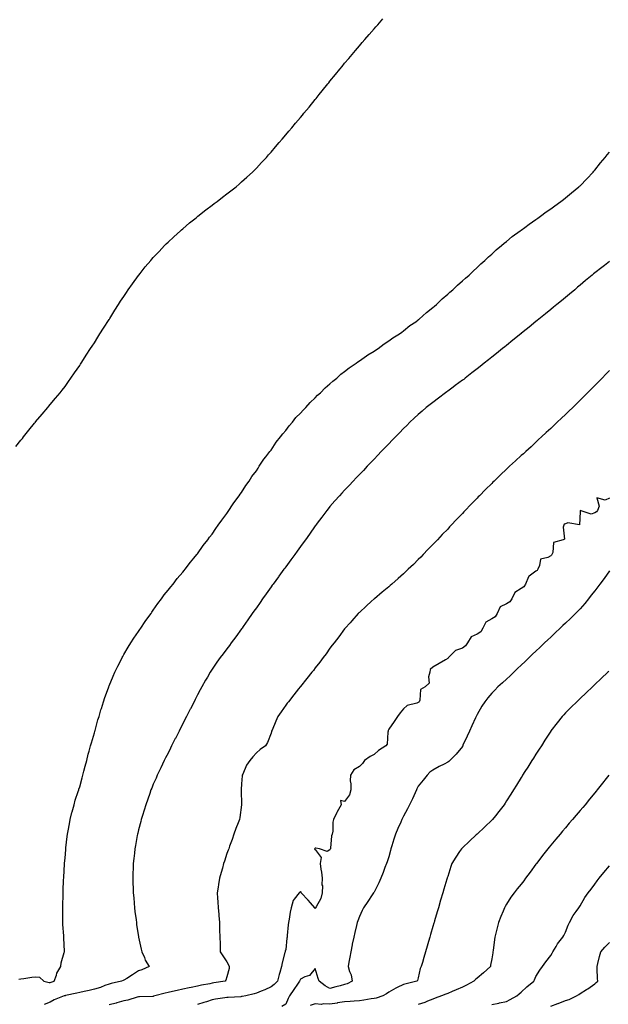
# Model space of a CAD drawing. Units: inches. Extents: x 973763 to 976403, y 7321658 to 7324298.
# Drawn here: x 975317 to 975717, y 7322736 to 7323405 of the extents above; entities that cross this region are included whole.
import ezdxf

# ---------------------------------------------------------------- set-up
doc = ezdxf.new("R2010")
doc.units = ezdxf.units.IN
doc.header["$MEASUREMENT"] = 0
doc.layers.add('Contour_97377321', color=7, linetype='Continuous', true_color=0x7531a3)

msp = doc.modelspace()

# ---------------------------------------------------------------- linework, layer by layer
at = {"layer": 'Contour_97377321'}
for points in [[(975314.61, 7323115.36, 3271), (975318.05, 7323119.58, 3271), (975319.09, 7323120.89, 3271), (975319.88, 7323121.92, 3271), (975323.48, 7323126.49, 3271), (975327.42, 7323131.3, 3271), (975327.93, 7323131.92, 3271), (975327.99, 7323131.98, 3271), (975328.05, 7323132.06, 3271), (975332.5, 7323137.47, 3271), (975336.3, 7323141.92, 3271), (975337.1, 7323142.87, 3271), (975338.05, 7323143.92, 3271), (975341.67, 7323148.29, 3271), (975344.79, 7323151.92, 3271), (975346.18, 7323153.79, 3271), (975348.05, 7323156.24, 3271), (975350.41, 7323159.56, 3271), (975352.1, 7323161.92, 3271), (975354.53, 7323165.44, 3271), (975358.05, 7323170.45, 3271), (975358.62, 7323171.36, 3271), (975358.97, 7323171.92, 3271), (975360.55, 7323174.42, 3271), (975362.48, 7323177.49, 3271), (975365.37, 7323181.92, 3271), (975366.45, 7323183.52, 3271), (975368.05, 7323185.85, 3271), (975370.35, 7323189.62, 3271), (975371.76, 7323191.92, 3271), (975374.19, 7323195.78, 3271), (975378.05, 7323201.66, 3271), (975378.15, 7323201.82, 3271), (975378.21, 7323201.92, 3271), (975378.46, 7323202.33, 3271), (975381.94, 7323208.03, 3271), (975384.41, 7323211.92, 3271), (975385.84, 7323214.13, 3271), (975388.05, 7323217.31, 3271), (975389.84, 7323220.13, 3271), (975391.06, 7323221.92, 3271), (975393.93, 7323226.05, 3271), (975398.05, 7323231.6, 3271), (975398.19, 7323231.78, 3271), (975398.29, 7323231.92, 3271), (975399.16, 7323233.03, 3271), (975402.56, 7323237.4, 3271), (975406.39, 7323241.92, 3271), (975407.15, 7323242.82, 3271), (975408.05, 7323243.8, 3271), (975411.93, 7323248.04, 3271), (975415.7, 7323251.92, 3271), (975416.85, 7323253.13, 3271), (975418.05, 7323254.28, 3271), (975422, 7323257.97, 3271), (975426.41, 7323261.92, 3271), (975427.26, 7323262.71, 3271), (975428.05, 7323263.41, 3271), (975432.66, 7323267.31, 3271), (975437.05, 7323270.92, 3271), (975438.05, 7323271.74, 3271), (975438.15, 7323271.82, 3271), (975438.28, 7323271.92, 3271), (975443.77, 7323276.2, 3271), (975448.05, 7323279.51, 3271), (975449.46, 7323280.52, 3271), (975451.38, 7323281.92, 3271), (975455.14, 7323284.83, 3271), (975458.05, 7323287.07, 3271), (975460.81, 7323289.16, 3271), (975464.26, 7323291.92, 3271), (975466.3, 7323293.67, 3271), (975468.05, 7323295.22, 3271), (975471.61, 7323298.36, 3271), (975475.43, 7323301.92, 3271), (975476.74, 7323303.23, 3271), (975478.05, 7323304.57, 3271), (975481.63, 7323308.33, 3271), (975485.02, 7323311.92, 3271), (975486.39, 7323313.58, 3271), (975488.05, 7323315.5, 3271), (975491, 7323318.97, 3271), (975493.54, 7323321.92, 3271), (975495.58, 7323324.39, 3271), (975498.05, 7323327.26, 3271), (975500.19, 7323329.78, 3271), (975502.05, 7323331.92, 3271), (975504.74, 7323335.23, 3271), (975508.05, 7323339.1, 3271), (975509.33, 7323340.64, 3271), (975510.4, 7323341.92, 3271), (975513.83, 7323346.14, 3271), (975518.05, 7323351.21, 3271), (975518.37, 7323351.6, 3271), (975518.65, 7323351.92, 3271), (975520.82, 7323354.7, 3271), (975522.78, 7323357.19, 3271), (975526.68, 7323361.92, 3271), (975527.29, 7323362.68, 3271), (975528.05, 7323363.61, 3271), (975531.72, 7323368.25, 3271), (975534.85, 7323371.92, 3271), (975536.25, 7323373.72, 3271), (975538.05, 7323375.88, 3271), (975540.79, 7323379.18, 3271), (975543.15, 7323381.92, 3271), (975545.34, 7323384.64, 3271), (975548.05, 7323387.78, 3271), (975549.97, 7323390, 3271), (975551.7, 7323391.92, 3271), (975554.61, 7323395.35, 3271), (975558.05, 7323399.17, 3271), (975559.35, 7323400.63, 3271), (975560.51, 7323401.92, 3271), (975564, 7323405.97, 3271)], [(975316.61, 7322753.36, 3270), (975318.05, 7322753.59, 3270), (975320, 7322753.88, 3270), (975325.39, 7322754.58, 3270), (975328.05, 7322754.98, 3270), (975330.76, 7322754.62, 3270), (975333.59, 7322751.92, 3270), (975337.27, 7322751.14, 3270), (975338.05, 7322751.08, 3270), (975338.7, 7322751.27, 3270), (975340.68, 7322751.92, 3270), (975342.2, 7322756.07, 3270), (975342.49, 7322757.47, 3270), (975345.16, 7322761.92, 3270), (975345.54, 7322764.43, 3270), (975347.57, 7322771.44, 3270), (975347.66, 7322771.92, 3270), (975347.67, 7322772.3, 3270), (975347.34, 7322781.21, 3270), (975347.35, 7322781.92, 3270), (975347.31, 7322782.67, 3270), (975346.58, 7322790.45, 3270), (975346.5, 7322791.92, 3270), (975346.52, 7322793.45, 3270), (975346.52, 7322800.39, 3270), (975346.54, 7322801.92, 3270), (975346.59, 7322803.38, 3270), (975346.8, 7322810.67, 3270), (975346.85, 7322811.92, 3270), (975346.9, 7322813.08, 3270), (975347.11, 7322820.99, 3270), (975347.16, 7322821.92, 3270), (975347.21, 7322822.76, 3270), (975347.67, 7322831.53, 3270), (975347.69, 7322831.92, 3270), (975347.72, 7322832.25, 3270), (975348.05, 7322835.54, 3270), (975348.53, 7322841.45, 3270), (975348.56, 7322841.92, 3270), (975348.64, 7322842.51, 3270), (975349.59, 7322850.38, 3270), (975349.8, 7322851.92, 3270), (975350.21, 7322854.08, 3270), (975351.01, 7322858.96, 3270), (975351.6, 7322861.92, 3270), (975352.79, 7322866.65, 3270), (975352.87, 7322867.09, 3270), (975354.2, 7322871.92, 3270), (975355.04, 7322874.93, 3270), (975357.09, 7322880.96, 3270), (975357.39, 7322881.92, 3270), (975357.53, 7322882.44, 3270), (975358.05, 7322884.02, 3270), (975359.7, 7322890.26, 3270), (975360.19, 7322891.92, 3270), (975360.94, 7322894.82, 3270), (975361.76, 7322898.21, 3270), (975362.77, 7322901.92, 3270), (975363.8, 7322906.16, 3270), (975364.41, 7322908.28, 3270), (975365.36, 7322911.92, 3270), (975365.94, 7322914.03, 3270), (975368.05, 7322920.73, 3270), (975368.3, 7322921.66, 3270), (975368.39, 7322921.92, 3270), (975368.52, 7322922.39, 3270), (975370.43, 7322929.54, 3270), (975371.16, 7322931.92, 3270), (975372.47, 7322936.35, 3270), (975372.73, 7322937.25, 3270), (975374.21, 7322941.92, 3270), (975375.13, 7322944.84, 3270), (975377.54, 7322951.42, 3270), (975377.72, 7322951.92, 3270), (975377.81, 7322952.16, 3270), (975378.05, 7322952.76, 3270), (975380.69, 7322959.28, 3270), (975381.92, 7322961.92, 3270), (975383.86, 7322966.11, 3270), (975385.71, 7322969.58, 3270), (975386.91, 7322971.92, 3270), (975387.29, 7322972.69, 3270), (975388.05, 7322974, 3270), (975390.95, 7322979.02, 3270), (975392.84, 7322981.92, 3270), (975394.87, 7322985.1, 3270), (975398.05, 7322989.58, 3270), (975398.97, 7322991, 3270), (975399.59, 7322991.92, 3270), (975402.62, 7322996.5, 3270), (975402.96, 7322997.01, 3270), (975406.48, 7323001.92, 3270), (975407.1, 7323002.86, 3270), (975408.05, 7323004.12, 3270), (975411.2, 7323008.76, 3270), (975413.67, 7323011.92, 3270), (975415.48, 7323014.49, 3270), (975418.05, 7323017.69, 3270), (975419.89, 7323020.09, 3270), (975421.53, 7323021.92, 3270), (975424.3, 7323025.67, 3270), (975428.05, 7323029.91, 3270), (975428.93, 7323031.05, 3270), (975429.71, 7323031.92, 3270), (975433.22, 7323036.75, 3270), (975435.55, 7323039.42, 3270), (975437.71, 7323041.92, 3270), (975437.84, 7323042.12, 3270), (975438.05, 7323042.36, 3270), (975441.92, 7323048.05, 3270), (975445.07, 7323051.92, 3270), (975446.3, 7323053.67, 3270), (975448.05, 7323055.82, 3270), (975450.42, 7323059.54, 3270), (975452.21, 7323061.92, 3270), (975454.55, 7323065.41, 3270), (975458.05, 7323069.87, 3270), (975458.82, 7323071.14, 3270), (975459.37, 7323071.92, 3270), (975461.93, 7323075.8, 3270), (975462.8, 7323077.17, 3270), (975466.38, 7323081.92, 3270), (975467.04, 7323082.92, 3270), (975468.05, 7323084.18, 3270), (975470.98, 7323088.99, 3270), (975473.11, 7323091.92, 3270), (975475.02, 7323094.94, 3270), (975478.05, 7323098.87, 3270), (975479.2, 7323100.77, 3270), (975480.03, 7323101.92, 3270), (975483.22, 7323106.75, 3270), (975484.51, 7323108.38, 3270), (975487.26, 7323111.92, 3270), (975487.57, 7323112.4, 3270), (975488.05, 7323112.96, 3270), (975491.57, 7323118.4, 3270), (975494.41, 7323121.92, 3270), (975495.94, 7323124.03, 3270), (975498.05, 7323126.34, 3270), (975500.46, 7323129.51, 3270), (975502.61, 7323131.92, 3270), (975504.98, 7323134.99, 3270), (975508.05, 7323138.11, 3270), (975509.82, 7323140.15, 3270), (975511.6, 7323141.92, 3270), (975514.59, 7323145.38, 3270), (975518.05, 7323148.58, 3270), (975519.69, 7323150.28, 3270), (975521.56, 7323151.92, 3270), (975524.72, 7323155.25, 3270), (975528.05, 7323157.99, 3270), (975530.09, 7323159.88, 3270), (975532.76, 7323161.92, 3270), (975535.47, 7323164.5, 3270), (975538.05, 7323166.39, 3270), (975541.09, 7323168.88, 3270), (975545.8, 7323171.92, 3270), (975547.02, 7323172.94, 3270), (975548.05, 7323173.6, 3270), (975552.86, 7323177.11, 3270), (975553.72, 7323177.6, 3270), (975558.05, 7323180.22, 3270), (975559.05, 7323180.92, 3270), (975560.79, 7323181.92, 3270), (975564.89, 7323185.08, 3270), (975568.05, 7323187.1, 3270), (975570.81, 7323189.16, 3270), (975575.37, 7323191.92, 3270), (975576.85, 7323193.12, 3270), (975578.05, 7323193.94, 3270), (975582.41, 7323197.56, 3270), (975586.33, 7323200.2, 3270), (975588.05, 7323201.4, 3270), (975588.33, 7323201.64, 3270), (975588.72, 7323201.92, 3270), (975593.57, 7323206.4, 3270), (975598.05, 7323209.91, 3270), (975599.09, 7323210.88, 3270), (975600.43, 7323211.92, 3270), (975604.27, 7323215.69, 3270), (975608.05, 7323218.84, 3270), (975609.6, 7323220.36, 3270), (975611.55, 7323221.92, 3270), (975614.83, 7323225.14, 3270), (975618.05, 7323227.89, 3270), (975620.09, 7323229.88, 3270), (975622.56, 7323231.92, 3270), (975625.3, 7323234.67, 3270), (975628.05, 7323237.08, 3270), (975630.47, 7323239.49, 3270), (975633.34, 7323241.92, 3270), (975635.72, 7323244.25, 3270), (975638.05, 7323246.22, 3270), (975640.98, 7323249, 3270), (975644.6, 7323251.92, 3270), (975646.42, 7323253.55, 3270), (975648.05, 7323254.79, 3270), (975651.9, 7323258.07, 3270), (975657.28, 7323261.92, 3270), (975657.71, 7323262.26, 3270), (975658.05, 7323262.49, 3270), (975660.43, 7323264.31, 3270), (975663.37, 7323266.6, 3270), (975668.05, 7323269.73, 3270), (975669.28, 7323270.69, 3270), (975671.08, 7323271.92, 3270), (975675.06, 7323274.91, 3270), (975678.05, 7323276.85, 3270), (975680.88, 7323279.08, 3270), (975684.89, 7323281.92, 3270), (975686.65, 7323283.32, 3270), (975688.05, 7323284.31, 3270), (975692.14, 7323287.83, 3270), (975697.26, 7323291.92, 3270), (975697.67, 7323292.31, 3270), (975698.05, 7323292.64, 3270), (975702.54, 7323297.43, 3270), (975706.93, 7323301.92, 3270), (975707.44, 7323302.53, 3270), (975708.05, 7323303.18, 3270), (975711.89, 7323308.09, 3270), (975715.09, 7323311.92, 3270), (975716.37, 7323313.6, 3270), (975718.05, 7323315.54, 3270)], [(975718.05, 7323241.07, 3269), (975714.51, 7323238.38, 3269), (975712.84, 7323237.12, 3269), (975708.05, 7323233.4, 3269), (975707.24, 7323232.73, 3269), (975706.28, 7323231.92, 3269), (975701.81, 7323228.17, 3269), (975698.05, 7323225.05, 3269), (975696.36, 7323223.61, 3269), (975694.37, 7323221.92, 3269), (975690.94, 7323219.03, 3269), (975688.05, 7323216.65, 3269), (975685.46, 7323214.51, 3269), (975682.31, 7323211.92, 3269), (975679.97, 7323209.99, 3269), (975678.05, 7323208.43, 3269), (975674.46, 7323205.51, 3269), (975670.03, 7323201.92, 3269), (975668.95, 7323201.02, 3269), (975668.05, 7323200.29, 3269), (975663.44, 7323196.53, 3269), (975659.43, 7323193.3, 3269), (975658.05, 7323192.18, 3269), (975657.9, 7323192.07, 3269), (975657.72, 7323191.92, 3269), (975652.39, 7323187.58, 3269), (975648.05, 7323184.1, 3269), (975646.84, 7323183.13, 3269), (975645.33, 7323181.92, 3269), (975641.32, 7323178.65, 3269), (975638.05, 7323176.05, 3269), (975635.76, 7323174.22, 3269), (975632.84, 7323171.92, 3269), (975630.2, 7323169.78, 3269), (975628.05, 7323168.11, 3269), (975624.57, 7323165.4, 3269), (975620.03, 7323161.92, 3269), (975618.94, 7323161.04, 3269), (975618.05, 7323160.37, 3269), (975613.23, 7323156.74, 3269), (975611.89, 7323155.76, 3269), (975608.05, 7323152.94, 3269), (975607.45, 7323152.52, 3269), (975606.6, 7323151.92, 3269), (975601.77, 7323148.19, 3269), (975598.05, 7323145.37, 3269), (975596.08, 7323143.89, 3269), (975593.53, 7323141.92, 3269), (975590.63, 7323139.35, 3269), (975588.05, 7323137.06, 3269), (975585.34, 7323134.63, 3269), (975582.37, 7323131.92, 3269), (975580.23, 7323129.74, 3269), (975578.05, 7323127.56, 3269), (975575.26, 7323124.72, 3269), (975572.53, 7323121.92, 3269), (975570.34, 7323119.62, 3269), (975568.05, 7323117.23, 3269), (975565.45, 7323114.51, 3269), (975562.96, 7323111.92, 3269), (975560.58, 7323109.4, 3269), (975558.05, 7323106.78, 3269), (975555.68, 7323104.3, 3269), (975553.39, 7323101.92, 3269), (975550.78, 7323099.18, 3269), (975548.05, 7323096.34, 3269), (975545.89, 7323094.08, 3269), (975543.83, 7323091.92, 3269), (975541.03, 7323088.94, 3269), (975538.05, 7323085.82, 3269), (975536.18, 7323083.78, 3269), (975534.51, 7323081.92, 3269), (975531.49, 7323078.48, 3269), (975528.05, 7323074.54, 3269), (975526.89, 7323073.08, 3269), (975525.98, 7323071.92, 3269), (975522.54, 7323067.43, 3269), (975519.4, 7323063.27, 3269), (975518.38, 7323061.92, 3269), (975518.24, 7323061.73, 3269), (975518.05, 7323061.49, 3269), (975514.1, 7323055.87, 3269), (975511.35, 7323051.92, 3269), (975509.96, 7323050.01, 3269), (975508.05, 7323047.42, 3269), (975505.77, 7323044.2, 3269), (975504.15, 7323041.92, 3269), (975501.58, 7323038.39, 3269), (975498.05, 7323033.61, 3269), (975497.34, 7323032.63, 3269), (975496.81, 7323031.92, 3269), (975493.43, 7323027.3, 3269), (975493.11, 7323026.86, 3269), (975489.48, 7323021.92, 3269), (975488.88, 7323021.09, 3269), (975488.05, 7323019.92, 3269), (975484.71, 7323015.26, 3269), (975482.32, 7323011.92, 3269), (975480.56, 7323009.41, 3269), (975478.05, 7323005.84, 3269), (975476.44, 7323003.53, 3269), (975475.31, 7323001.92, 3269), (975472.35, 7322997.63, 3269), (975469.07, 7322992.94, 3269), (975468.36, 7322991.92, 3269), (975468.24, 7322991.74, 3269), (975468.05, 7322991.48, 3269), (975464.02, 7322985.95, 3269), (975461.05, 7322981.92, 3269), (975459.77, 7322980.2, 3269), (975458.05, 7322977.9, 3269), (975455.45, 7322974.52, 3269), (975453.5, 7322971.92, 3269), (975451.23, 7322968.74, 3269), (975448.05, 7322964.05, 3269), (975447.21, 7322962.76, 3269), (975446.69, 7322961.92, 3269), (975444.76, 7322958.63, 3269), (975443.48, 7322956.49, 3269), (975440.9, 7322951.92, 3269), (975439.9, 7322950.07, 3269), (975438.05, 7322946.55, 3269), (975436.48, 7322943.49, 3269), (975435.69, 7322941.92, 3269), (975433.26, 7322937.13, 3269), (975433.12, 7322936.85, 3269), (975430.64, 7322931.92, 3269), (975429.77, 7322930.2, 3269), (975428.05, 7322926.77, 3269), (975426.4, 7322923.57, 3269), (975425.56, 7322921.92, 3269), (975423.02, 7322916.95, 3269), (975422.97, 7322916.84, 3269), (975420.49, 7322911.92, 3269), (975419.68, 7322910.29, 3269), (975418.05, 7322907.04, 3269), (975416.29, 7322903.68, 3269), (975415.4, 7322901.92, 3269), (975413.05, 7322896.92, 3269), (975410.67, 7322891.92, 3269), (975409.91, 7322890.06, 3269), (975408.05, 7322885.76, 3269), (975406.93, 7322883.04, 3269), (975406.47, 7322881.92, 3269), (975405.6, 7322879.47, 3269), (975404.3, 7322875.67, 3269), (975402.92, 7322871.92, 3269), (975401.8, 7322868.17, 3269), (975400.64, 7322864.5, 3269), (975399.84, 7322861.92, 3269), (975399.49, 7322860.48, 3269), (975398.05, 7322854.91, 3269), (975397.48, 7322852.49, 3269), (975397.34, 7322851.92, 3269), (975397.17, 7322851.05, 3269), (975395.89, 7322844.08, 3269), (975395.5, 7322841.92, 3269), (975395.19, 7322839.06, 3269), (975394.7, 7322835.26, 3269), (975394.37, 7322831.92, 3269), (975394.26, 7322828.14, 3269), (975394.14, 7322825.83, 3269), (975394.06, 7322821.92, 3269), (975394.23, 7322818.1, 3269), (975394.28, 7322815.69, 3269), (975394.45, 7322811.92, 3269), (975394.73, 7322808.6, 3269), (975394.96, 7322805.01, 3269), (975395.22, 7322801.92, 3269), (975395.52, 7322799.4, 3269), (975396.29, 7322793.68, 3269), (975396.52, 7322791.92, 3269), (975396.69, 7322790.56, 3269), (975398.05, 7322782.06, 3269), (975398.07, 7322781.94, 3269), (975398.08, 7322781.92, 3269), (975398.09, 7322781.89, 3269), (975399.84, 7322773.71, 3269), (975400.34, 7322771.92, 3269), (975401.96, 7322768.01, 3269), (975402.46, 7322766.33, 3269), (975405.2, 7322761.92, 3269), (975400.28, 7322759.69, 3269), (975398.05, 7322758.89, 3269), (975393.8, 7322756.17, 3269), (975389.95, 7322753.82, 3269), (975388.05, 7322752.65, 3269), (975387.58, 7322752.39, 3269), (975386.42, 7322751.92, 3269), (975379.48, 7322750.49, 3269), (975378.05, 7322749.98, 3269), (975375.06, 7322748.93, 3269), (975372.23, 7322747.74, 3269), (975368.05, 7322746.57, 3269), (975364.43, 7322745.54, 3269), (975361.1, 7322744.97, 3269), (975358.05, 7322744.24, 3269), (975356.14, 7322743.83, 3269), (975348.27, 7322742.14, 3269), (975348.05, 7322742.1, 3269), (975347.91, 7322742.06, 3269), (975347.41, 7322741.92, 3269), (975340.74, 7322739.23, 3269), (975338.05, 7322737.69, 3269), (975333.81, 7322736.15, 3269)], [(975718.05, 7323167.14, 3268), (975715.44, 7323164.53, 3268), (975712.94, 7323161.92, 3268), (975710.54, 7323159.43, 3268), (975708.05, 7323156.82, 3268), (975705.56, 7323154.41, 3268), (975703.1, 7323151.92, 3268), (975700.57, 7323149.4, 3268), (975698.05, 7323146.78, 3268), (975695.55, 7323144.42, 3268), (975693.01, 7323141.92, 3268), (975690.48, 7323139.49, 3268), (975688.05, 7323137.03, 3268), (975685.39, 7323134.58, 3268), (975682.56, 7323131.92, 3268), (975680.21, 7323129.76, 3268), (975678.05, 7323127.63, 3268), (975675.08, 7323124.88, 3268), (975671.88, 7323121.92, 3268), (975669.84, 7323120.13, 3268), (975668.05, 7323118.36, 3268), (975664.71, 7323115.26, 3268), (975661.12, 7323111.92, 3268), (975659.47, 7323110.51, 3268), (975658.05, 7323109.21, 3268), (975654.23, 7323105.74, 3268), (975650.12, 7323101.92, 3268), (975649.02, 7323100.96, 3268), (975648.05, 7323099.97, 3268), (975643.95, 7323096.02, 3268), (975639.75, 7323091.92, 3268), (975638.84, 7323091.13, 3268), (975638.05, 7323090.34, 3268), (975633.77, 7323086.2, 3268), (975629.65, 7323081.92, 3268), (975628.83, 7323081.14, 3268), (975628.05, 7323080.28, 3268), (975623.9, 7323076.07, 3268), (975620.02, 7323071.92, 3268), (975619.03, 7323070.95, 3268), (975618.05, 7323069.88, 3268), (975614.12, 7323065.84, 3268), (975610.51, 7323061.92, 3268), (975609.28, 7323060.68, 3268), (975608.05, 7323059.31, 3268), (975604.42, 7323055.55, 3268), (975601.04, 7323051.92, 3268), (975599.55, 7323050.42, 3268), (975598.05, 7323048.79, 3268), (975594.65, 7323045.32, 3268), (975591.4, 7323041.92, 3268), (975589.74, 7323040.23, 3268), (975588.05, 7323038.51, 3268), (975584.72, 7323035.25, 3268), (975581.3, 7323031.92, 3268), (975579.61, 7323030.35, 3268), (975578.05, 7323028.9, 3268), (975574.35, 7323025.62, 3268), (975570.14, 7323021.92, 3268), (975569.03, 7323020.95, 3268), (975568.05, 7323020.07, 3268), (975563.61, 7323016.36, 3268), (975558.23, 7323011.92, 3268), (975558.14, 7323011.84, 3268), (975558.05, 7323011.76, 3268), (975556.17, 7323010.05, 3268), (975552.91, 7323007.06, 3268), (975548.05, 7323002.66, 3268), (975547.68, 7323002.29, 3268), (975547.3, 7323001.92, 3268), (975542.99, 7322996.98, 3268), (975541.71, 7322995.59, 3268), (975538.36, 7322991.92, 3268), (975538.23, 7322991.75, 3268), (975538.05, 7322991.54, 3268), (975534.01, 7322985.97, 3268), (975530.82, 7322981.92, 3268), (975529.64, 7322980.32, 3268), (975528.05, 7322978.28, 3268), (975525.44, 7322974.53, 3268), (975523.44, 7322971.92, 3268), (975521.12, 7322968.85, 3268), (975518.05, 7322965, 3268), (975516.78, 7322963.19, 3268), (975515.79, 7322961.92, 3268), (975512.38, 7322957.59, 3268), (975508.05, 7322952.27, 3268), (975507.9, 7322952.07, 3268), (975507.79, 7322951.92, 3268), (975506.77, 7322950.65, 3268), (975503.48, 7322946.49, 3268), (975499.79, 7322941.92, 3268), (975499.02, 7322940.96, 3268), (975498.05, 7322939.67, 3268), (975494.87, 7322935.1, 3268), (975492.65, 7322931.92, 3268), (975491.22, 7322928.75, 3268), (975488.7, 7322922.58, 3268), (975488.43, 7322921.92, 3268), (975488.36, 7322921.61, 3268), (975488.05, 7322920.59, 3268), (975485.73, 7322914.24, 3268), (975484.17, 7322911.92, 3268), (975480.59, 7322909.38, 3268), (975478.05, 7322907.24, 3268), (975475.58, 7322904.4, 3268), (975473.7, 7322901.92, 3268), (975471.28, 7322898.69, 3268), (975468.81, 7322892.69, 3268), (975468.43, 7322891.92, 3268), (975468.4, 7322891.57, 3268), (975468.05, 7322886.15, 3268), (975467.76, 7322882.21, 3268), (975467.73, 7322881.92, 3268), (975467.72, 7322881.59, 3268), (975467.89, 7322872.08, 3268), (975467.89, 7322871.92, 3268), (975467.86, 7322871.73, 3268), (975466.81, 7322863.16, 3268), (975466.6, 7322861.92, 3268), (975465.69, 7322859.56, 3268), (975464.14, 7322855.83, 3268), (975462.74, 7322851.92, 3268), (975461.7, 7322848.27, 3268), (975459.88, 7322843.75, 3268), (975459.25, 7322841.92, 3268), (975458.85, 7322841.12, 3268), (975458.05, 7322838.8, 3268), (975456.35, 7322833.61, 3268), (975455.83, 7322831.92, 3268), (975454.94, 7322828.81, 3268), (975454.09, 7322825.87, 3268), (975452.99, 7322821.92, 3268), (975452.35, 7322817.62, 3268), (975452.09, 7322815.96, 3268), (975451.48, 7322811.92, 3268), (975451.69, 7322808.28, 3268), (975451.94, 7322805.81, 3268), (975452.14, 7322801.92, 3268), (975452.52, 7322797.45, 3268), (975452.64, 7322796.51, 3268), (975452.98, 7322791.92, 3268), (975453.1, 7322786.97, 3268), (975453.1, 7322786.87, 3268), (975453.23, 7322781.92, 3268), (975453.36, 7322777.24, 3268), (975453.38, 7322776.59, 3268), (975453.52, 7322771.92, 3268), (975455.33, 7322769.2, 3268), (975458.05, 7322765.08, 3268), (975459.17, 7322763.05, 3268), (975459.54, 7322761.92, 3268), (975459.47, 7322760.5, 3268), (975458.05, 7322754.98, 3268), (975457.26, 7322752.71, 3268), (975456.78, 7322751.92, 3268), (975449.21, 7322750.75, 3268), (975448.05, 7322750.6, 3268), (975446.38, 7322750.26, 3268), (975440.82, 7322749.14, 3268), (975438.05, 7322748.56, 3268), (975433.84, 7322747.72, 3268), (975432.49, 7322747.48, 3268), (975428.05, 7322746.52, 3268), (975424.25, 7322745.72, 3268), (975421.05, 7322744.92, 3268), (975418.05, 7322744.24, 3268), (975416.13, 7322743.85, 3268), (975408.98, 7322741.92, 3268), (975408.26, 7322741.71, 3268), (975408.05, 7322741.65, 3268), (975407.78, 7322741.65, 3268), (975398.73, 7322741.23, 3268), (975398.05, 7322741.23, 3268), (975397.12, 7322740.99, 3268), (975390.83, 7322739.14, 3268), (975388.05, 7322738.51, 3268), (975383.31, 7322737.18, 3268), (975382.91, 7322737.06, 3268), (975378.05, 7322735.81, 3268)], [(975718.05, 7323080.18, 3267), (975714.99, 7323078.86, 3267), (975709.4, 7323080.57, 3267), (975711.07, 7323074.94, 3267), (975709.75, 7323071.92, 3267), (975709.07, 7323070.9, 3267), (975708.05, 7323070.27, 3267), (975705.59, 7323069.45, 3267), (975698.08, 7323071.89, 3267), (975698.05, 7323070.92, 3267), (975697.73, 7323062.24, 3267), (975689.64, 7323063.51, 3267), (975688.05, 7323062.85, 3267), (975687.31, 7323062.66, 3267), (975687.09, 7323061.92, 3267), (975686.58, 7323060.45, 3267), (975687.54, 7323052.43, 3267), (975686.5, 7323051.92, 3267), (975679.89, 7323050.08, 3267), (975679.58, 7323043.45, 3267), (975678.88, 7323041.92, 3267), (975678.54, 7323041.43, 3267), (975678.05, 7323041.08, 3267), (975676.07, 7323039.93, 3267), (975671.08, 7323038.89, 3267), (975670.51, 7323034.39, 3267), (975669.24, 7323031.92, 3267), (975668.77, 7323031.19, 3267), (975668.05, 7323030.62, 3267), (975663.37, 7323027.24, 3267), (975662.92, 7323027.04, 3267), (975662.92, 7323026.79, 3267), (975660.91, 7323021.92, 3267), (975659.87, 7323020.1, 3267), (975658.05, 7323018.79, 3267), (975653.75, 7323016.22, 3267), (975651.66, 7323011.92, 3267), (975650.22, 7323009.75, 3267), (975648.05, 7323008.46, 3267), (975643.62, 7323006.35, 3267), (975641.72, 7323001.92, 3267), (975640.33, 7322999.64, 3267), (975638.05, 7322998.22, 3267), (975633.89, 7322996.08, 3267), (975632.04, 7322991.92, 3267), (975630.53, 7322989.43, 3267), (975628.05, 7322987.78, 3267), (975624.01, 7322985.97, 3267), (975621.47, 7322981.92, 3267), (975620.09, 7322979.88, 3267), (975618.05, 7322978.28, 3267), (975613.26, 7322976.71, 3267), (975608.55, 7322971.92, 3267), (975608.32, 7322971.64, 3267), (975608.05, 7322971.27, 3267), (975606.48, 7322970.35, 3267), (975602.16, 7322967.8, 3267), (975598.05, 7322965.39, 3267), (975596.22, 7322963.74, 3267), (975595.89, 7322961.92, 3267), (975595, 7322958.87, 3267), (975595.52, 7322954.44, 3267), (975592.76, 7322951.92, 3267), (975589.66, 7322950.31, 3267), (975589.03, 7322942.9, 3267), (975588.6, 7322941.92, 3267), (975588.37, 7322941.59, 3267), (975588.05, 7322941.4, 3267), (975587.1, 7322940.98, 3267), (975580.53, 7322939.43, 3267), (975578.05, 7322937, 3267), (975575.67, 7322934.3, 3267), (975573.98, 7322931.92, 3267), (975571.59, 7322928.38, 3267), (975568.05, 7322923.17, 3267), (975567.55, 7322922.42, 3267), (975567.54, 7322921.92, 3267), (975567.33, 7322921.2, 3267), (975566.84, 7322913.14, 3267), (975566.11, 7322911.92, 3267), (975561.14, 7322908.83, 3267), (975558.05, 7322906, 3267), (975555.31, 7322904.66, 3267), (975551.46, 7322901.92, 3267), (975550.12, 7322899.84, 3267), (975548.05, 7322897.89, 3267), (975544.28, 7322895.69, 3267), (975542.07, 7322891.92, 3267), (975541.85, 7322888.12, 3267), (975542.34, 7322886.21, 3267), (975542.18, 7322881.92, 3267), (975541.41, 7322878.56, 3267), (975538.05, 7322874.12, 3267), (975535.29, 7322874.68, 3267), (975535.68, 7322871.92, 3267), (975532.88, 7322867.09, 3267), (975532.67, 7322866.54, 3267), (975530.57, 7322861.92, 3267), (975530.02, 7322859.95, 3267), (975529.99, 7322853.86, 3267), (975529.64, 7322851.92, 3267), (975529.22, 7322850.75, 3267), (975528.48, 7322842.35, 3267), (975528.37, 7322841.92, 3267), (975528.27, 7322841.7, 3267), (975528.05, 7322841.3, 3267), (975526.2, 7322840.07, 3267), (975521.07, 7322841.92, 3267), (975518.55, 7322842.42, 3267), (975518.05, 7322842.27, 3267), (975517.82, 7322842.15, 3267), (975517.58, 7322841.92, 3267), (975517.7, 7322841.57, 3267), (975518.05, 7322841.4, 3267), (975522.15, 7322836.02, 3267), (975521.45, 7322831.92, 3267), (975521.91, 7322828.06, 3267), (975522.23, 7322826.1, 3267), (975522.7, 7322821.92, 3267), (975522.61, 7322817.36, 3267), (975522.91, 7322816.78, 3267), (975522.88, 7322811.92, 3267), (975521.86, 7322808.11, 3267), (975518.6, 7322802.46, 3267), (975518.35, 7322801.92, 3267), (975518.29, 7322801.68, 3267), (975518.05, 7322801.25, 3267), (975517.82, 7322801.69, 3267), (975517.71, 7322801.92, 3267), (975514.79, 7322805.18, 3267), (975513.15, 7322807.02, 3267), (975508.52, 7322811.92, 3267), (975508.58, 7322812.45, 3267), (975508.05, 7322813.02, 3267), (975507.5, 7322812.47, 3267), (975507.22, 7322811.92, 3267), (975503.85, 7322807.73, 3267), (975503.09, 7322806.88, 3267), (975501.71, 7322801.92, 3267), (975501.06, 7322798.91, 3267), (975500.24, 7322794.1, 3267), (975499.8, 7322791.92, 3267), (975499.73, 7322790.24, 3267), (975499.08, 7322782.94, 3267), (975499.03, 7322781.92, 3267), (975498.85, 7322781.12, 3267), (975498.05, 7322773.6, 3267), (975497.68, 7322772.29, 3267), (975497.61, 7322771.92, 3267), (975497.5, 7322771.37, 3267), (975495.51, 7322764.46, 3267), (975495.12, 7322761.92, 3267), (975493.95, 7322757.82, 3267), (975493.5, 7322756.48, 3267), (975492.38, 7322751.92, 3267), (975490.18, 7322749.79, 3267), (975488.05, 7322748.05, 3267), (975483.84, 7322746.13, 3267), (975481.27, 7322745.14, 3267), (975478.05, 7322743.8, 3267), (975476.63, 7322743.33, 3267), (975470.95, 7322741.92, 3267), (975468.46, 7322741.51, 3267), (975468.05, 7322741.44, 3267), (975467.52, 7322741.39, 3267), (975459, 7322740.97, 3267), (975458.05, 7322740.87, 3267), (975456.71, 7322740.58, 3267), (975450.2, 7322739.77, 3267), (975448.05, 7322739.19, 3267), (975444.16, 7322738.03, 3267), (975442.41, 7322737.56, 3267), (975438.05, 7322736.17, 3267)], [(975718.05, 7323030.8, 3266), (975714.28, 7323025.69, 3266), (975711.41, 7323021.92, 3266), (975710.01, 7323019.96, 3266), (975708.05, 7323017.29, 3266), (975705.63, 7323014.35, 3266), (975703.77, 7323011.92, 3266), (975701.22, 7323008.75, 3266), (975698.05, 7323005.14, 3266), (975696.46, 7323003.52, 3266), (975694.91, 7323001.92, 3266), (975691.43, 7322998.54, 3266), (975688.05, 7322995.4, 3266), (975686.29, 7322993.67, 3266), (975684.42, 7322991.92, 3266), (975681.18, 7322988.78, 3266), (975678.05, 7322985.89, 3266), (975676.05, 7322983.93, 3266), (975673.9, 7322981.92, 3266), (975670.94, 7322979.03, 3266), (975668.05, 7322976.37, 3266), (975665.8, 7322974.17, 3266), (975663.42, 7322971.92, 3266), (975660.72, 7322969.25, 3266), (975658.05, 7322966.79, 3266), (975655.58, 7322964.39, 3266), (975653.01, 7322961.92, 3266), (975650.51, 7322959.45, 3266), (975648.05, 7322957.16, 3266), (975645.27, 7322954.7, 3266), (975642.17, 7322951.92, 3266), (975640.11, 7322949.86, 3266), (975638.05, 7322947.69, 3266), (975635.31, 7322944.66, 3266), (975633.21, 7322941.92, 3266), (975631.18, 7322938.79, 3266), (975628.05, 7322933.15, 3266), (975627.66, 7322932.31, 3266), (975627.49, 7322931.92, 3266), (975627.02, 7322930.89, 3266), (975624.55, 7322925.42, 3266), (975622.9, 7322921.92, 3266), (975621.4, 7322918.57, 3266), (975618.44, 7322912.31, 3266), (975618.26, 7322911.92, 3266), (975618.19, 7322911.78, 3266), (975618.05, 7322911.56, 3266), (975613.78, 7322906.18, 3266), (975609.52, 7322901.92, 3266), (975608.73, 7322901.23, 3266), (975608.05, 7322900.74, 3266), (975605.61, 7322899.47, 3266), (975602.19, 7322897.78, 3266), (975598.05, 7322895.41, 3266), (975596.02, 7322893.95, 3266), (975594.16, 7322891.92, 3266), (975591.29, 7322888.68, 3266), (975588.05, 7322884.43, 3266), (975587.17, 7322882.8, 3266), (975586.85, 7322881.92, 3266), (975584.04, 7322875.93, 3266), (975582.17, 7322871.92, 3266), (975580.8, 7322869.17, 3266), (975578.05, 7322864.01, 3266), (975577.33, 7322862.65, 3266), (975576.99, 7322861.92, 3266), (975576.16, 7322860.03, 3266), (975574.21, 7322855.76, 3266), (975572.64, 7322851.92, 3266), (975571.52, 7322848.46, 3266), (975570.17, 7322844.04, 3266), (975569.51, 7322841.92, 3266), (975569.21, 7322840.76, 3266), (975568.05, 7322836.59, 3266), (975566.85, 7322833.13, 3266), (975566.42, 7322831.92, 3266), (975565.41, 7322829.28, 3266), (975564.18, 7322825.78, 3266), (975562.55, 7322821.92, 3266), (975561.19, 7322818.78, 3266), (975558.05, 7322812.53, 3266), (975557.81, 7322812.16, 3266), (975557.65, 7322811.92, 3266), (975556.8, 7322810.67, 3266), (975553.75, 7322806.22, 3266), (975550.89, 7322801.92, 3266), (975549.86, 7322800.11, 3266), (975548.05, 7322796.02, 3266), (975546.9, 7322793.07, 3266), (975546.5, 7322791.92, 3266), (975546.04, 7322789.91, 3266), (975544.87, 7322785.1, 3266), (975544.19, 7322781.92, 3266), (975543.27, 7322777.15, 3266), (975543.21, 7322776.76, 3266), (975542.27, 7322771.92, 3266), (975541.61, 7322768.36, 3266), (975540.94, 7322764.82, 3266), (975540.4, 7322761.92, 3266), (975541.35, 7322758.61, 3266), (975542.38, 7322756.25, 3266), (975543.2, 7322751.92, 3266), (975539.78, 7322750.19, 3266), (975538.05, 7322749.64, 3266), (975534.96, 7322748.83, 3266), (975531.95, 7322748.02, 3266), (975528.05, 7322747, 3266), (975524.87, 7322748.74, 3266), (975520.78, 7322751.92, 3266), (975519.96, 7322753.83, 3266), (975518.05, 7322760.48, 3266), (975514.07, 7322755.9, 3266), (975510.93, 7322754.8, 3266), (975508.05, 7322753.29, 3266), (975507.6, 7322752.37, 3266), (975507.45, 7322751.92, 3266), (975506.08, 7322749.95, 3266), (975503.58, 7322746.39, 3266), (975500.56, 7322741.92, 3266), (975499.78, 7322740.2, 3266), (975498.05, 7322736.36, 3266), (975495.28, 7322734.69, 3266)], [(975717.52, 7322962.45, 3265), (975716.97, 7322961.92, 3265), (975712.38, 7322957.59, 3265), (975708.05, 7322953.52, 3265), (975707.22, 7322952.75, 3265), (975706.35, 7322951.92, 3265), (975702.07, 7322947.9, 3265), (975698.05, 7322944.1, 3265), (975696.93, 7322943.05, 3265), (975695.73, 7322941.92, 3265), (975691.87, 7322938.1, 3265), (975688.05, 7322934.28, 3265), (975686.88, 7322933.09, 3265), (975685.75, 7322931.92, 3265), (975682.38, 7322927.59, 3265), (975678.24, 7322922.11, 3265), (975678.1, 7322921.92, 3265), (975678.05, 7322921.85, 3265), (975674.17, 7322915.8, 3265), (975671.7, 7322911.92, 3265), (975670.29, 7322909.68, 3265), (975668.05, 7322906.19, 3265), (975666.39, 7322903.58, 3265), (975665.34, 7322901.92, 3265), (975662.5, 7322897.47, 3265), (975660.57, 7322894.44, 3265), (975658.96, 7322891.92, 3265), (975658.61, 7322891.36, 3265), (975658.05, 7322890.49, 3265), (975654.74, 7322885.23, 3265), (975652.68, 7322881.92, 3265), (975650.87, 7322879.1, 3265), (975648.05, 7322874.46, 3265), (975647.09, 7322872.88, 3265), (975646.39, 7322871.92, 3265), (975642.71, 7322867.26, 3265), (975640.48, 7322864.36, 3265), (975638.61, 7322861.92, 3265), (975638.34, 7322861.63, 3265), (975638.05, 7322861.31, 3265), (975633.19, 7322856.79, 3265), (975628.1, 7322851.92, 3265), (975628.05, 7322851.88, 3265), (975627.51, 7322851.38, 3265), (975622.84, 7322847.12, 3265), (975618.05, 7322842.57, 3265), (975617.72, 7322842.25, 3265), (975617.42, 7322841.92, 3265), (975616.16, 7322840.03, 3265), (975613.63, 7322836.34, 3265), (975610.99, 7322831.92, 3265), (975610.16, 7322829.81, 3265), (975608.05, 7322823.13, 3265), (975607.76, 7322822.21, 3265), (975607.67, 7322821.92, 3265), (975607.51, 7322821.38, 3265), (975605.44, 7322814.53, 3265), (975604.67, 7322811.92, 3265), (975603.25, 7322807.12, 3265), (975601.71, 7322801.92, 3265), (975600.88, 7322799.09, 3265), (975599.14, 7322793.01, 3265), (975598.82, 7322791.92, 3265), (975598.65, 7322791.32, 3265), (975598.05, 7322789.21, 3265), (975596.38, 7322783.59, 3265), (975595.89, 7322781.92, 3265), (975595, 7322778.87, 3265), (975594.12, 7322775.85, 3265), (975592.97, 7322771.92, 3265), (975591.86, 7322768.11, 3265), (975590.88, 7322764.76, 3265), (975590.05, 7322761.92, 3265), (975589.3, 7322760.67, 3265), (975588.05, 7322754.12, 3265), (975587.5, 7322752.46, 3265), (975587.13, 7322751.92, 3265), (975579.84, 7322750.14, 3265), (975578.05, 7322749.72, 3265), (975573.68, 7322747.55, 3265), (975572.82, 7322747.15, 3265), (975568.05, 7322744.45, 3265), (975566.52, 7322743.45, 3265), (975564.1, 7322741.92, 3265), (975559.49, 7322740.48, 3265), (975558.05, 7322740.18, 3265), (975556.03, 7322739.89, 3265), (975550.98, 7322738.99, 3265), (975548.05, 7322738.62, 3265), (975544.55, 7322738.42, 3265), (975541.85, 7322738.12, 3265), (975538.05, 7322737.92, 3265), (975533.28, 7322737.15, 3265), (975532.87, 7322737.1, 3265), (975528.05, 7322736.3, 3265), (975523.51, 7322736.47, 3265), (975522.35, 7322736.21, 3265), (975518.05, 7322736.48, 3265), (975514.64, 7322735.33, 3265)], [(975717.63, 7322891.92, 3264), (975715.77, 7322889.65, 3264), (975713.32, 7322886.65, 3264), (975709.71, 7322881.92, 3264), (975708.94, 7322881.03, 3264), (975708.05, 7322879.96, 3264), (975704.4, 7322875.57, 3264), (975701.46, 7322871.92, 3264), (975699.89, 7322870.08, 3264), (975698.05, 7322867.94, 3264), (975695.27, 7322864.7, 3264), (975692.91, 7322861.92, 3264), (975690.67, 7322859.3, 3264), (975688.05, 7322856.23, 3264), (975686.07, 7322853.9, 3264), (975684.38, 7322851.92, 3264), (975681.48, 7322848.49, 3264), (975678.05, 7322844.38, 3264), (975676.94, 7322843.03, 3264), (975676.04, 7322841.92, 3264), (975672.53, 7322837.44, 3264), (975669.23, 7322833.11, 3264), (975668.33, 7322831.92, 3264), (975668.21, 7322831.76, 3264), (975668.05, 7322831.54, 3264), (975663.99, 7322825.98, 3264), (975661, 7322821.92, 3264), (975659.75, 7322820.23, 3264), (975658.05, 7322817.95, 3264), (975655.34, 7322814.62, 3264), (975653.15, 7322811.92, 3264), (975651, 7322808.97, 3264), (975648.05, 7322804.27, 3264), (975647.15, 7322802.82, 3264), (975646.66, 7322801.92, 3264), (975645.74, 7322799.61, 3264), (975644.09, 7322795.87, 3264), (975642.68, 7322791.92, 3264), (975641.64, 7322788.32, 3264), (975640.81, 7322784.68, 3264), (975640.09, 7322781.92, 3264), (975639.79, 7322780.19, 3264), (975638.9, 7322772.77, 3264), (975638.76, 7322771.92, 3264), (975638.64, 7322771.33, 3264), (975638.05, 7322767.12, 3264), (975637.2, 7322762.77, 3264), (975637.06, 7322761.92, 3264), (975632.42, 7322757.55, 3264), (975628.05, 7322754, 3264), (975626.95, 7322753.02, 3264), (975625.82, 7322751.92, 3264), (975620.75, 7322749.23, 3264), (975618.05, 7322747.94, 3264), (975613.93, 7322746.04, 3264), (975611.06, 7322744.92, 3264), (975608.05, 7322743.67, 3264), (975606.84, 7322743.14, 3264), (975603.96, 7322741.92, 3264), (975599.6, 7322740.37, 3264), (975598.05, 7322739.68, 3264), (975594.43, 7322738.3, 3264), (975592.61, 7322737.36, 3264), (975588.05, 7322736.22, 3264)], [(975638.05, 7322736.05, 3263), (975642.88, 7322737.09, 3263), (975643.3, 7322737.17, 3263), (975648.05, 7322738.16, 3263), (975650.49, 7322739.48, 3263), (975654.96, 7322741.92, 3263), (975656.66, 7322743.31, 3263), (975658.05, 7322744.44, 3263), (975661.79, 7322748.18, 3263), (975666.59, 7322751.92, 3263), (975667.01, 7322752.97, 3263), (975668.05, 7322755.21, 3263), (975670.58, 7322759.39, 3263), (975672.52, 7322761.92, 3263), (975674.81, 7322765.16, 3263), (975678.05, 7322769.33, 3263), (975679.02, 7322770.95, 3263), (975679.55, 7322771.92, 3263), (975681.69, 7322775.57, 3263), (975682.64, 7322777.34, 3263), (975686.2, 7322781.92, 3263), (975686.87, 7322783.1, 3263), (975688.05, 7322785.26, 3263), (975689.85, 7322790.12, 3263), (975690.87, 7322791.92, 3263), (975693.42, 7322796.54, 3263), (975695.46, 7322799.34, 3263), (975697.27, 7322801.92, 3263), (975697.58, 7322802.39, 3263), (975698.05, 7322803.13, 3263), (975701.23, 7322808.74, 3263), (975703.59, 7322811.92, 3263), (975705.49, 7322814.48, 3263), (975708.05, 7322817.89, 3263), (975709.69, 7322820.27, 3263), (975711.06, 7322821.92, 3263), (975714.21, 7322825.76, 3263), (975718.05, 7322830.25, 3263)], [(975678.05, 7322735, 3262), (975682.94, 7322736.81, 3262), (975683.1, 7322736.87, 3262), (975688.05, 7322738.72, 3262), (975690.56, 7322739.42, 3262), (975695.69, 7322741.92, 3262), (975697.08, 7322742.89, 3262), (975698.05, 7322743.57, 3262), (975702.33, 7322746.2, 3262), (975703.24, 7322746.73, 3262), (975708.05, 7322750.17, 3262), (975709.01, 7322750.96, 3262), (975710.09, 7322751.92, 3262), (975709.96, 7322753.83, 3262), (975709.7, 7322760.27, 3262), (975709.59, 7322761.92, 3262), (975710.13, 7322764, 3262), (975711.15, 7322768.83, 3262), (975712.03, 7322771.92, 3262), (975714.94, 7322775.03, 3262), (975718.05, 7322778.33, 3262)]]:
    msp.add_polyline3d(points, dxfattribs=at)

doc.saveas('drawing.dxf')
